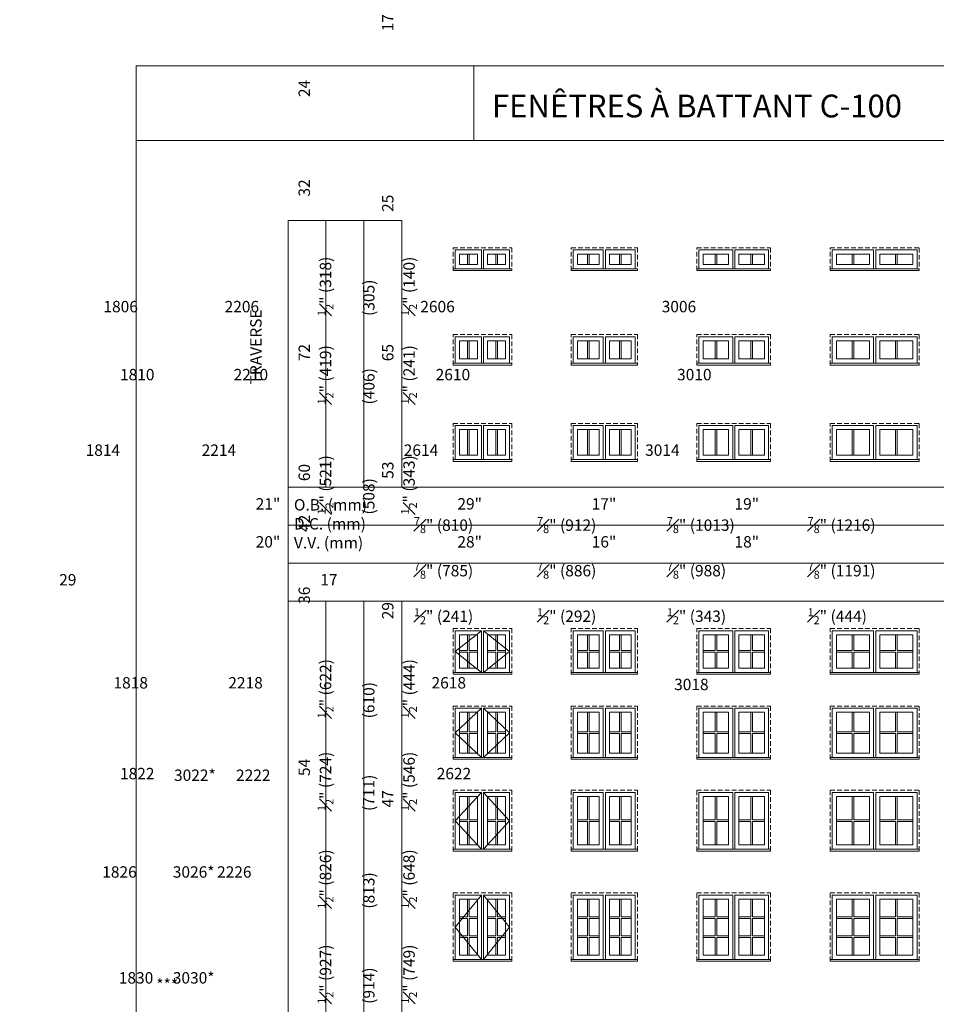
# Model space of a CAD drawing. Units: millimetres. Extents: x -74239 to 2562065, y -1839 to 109131.
# Drawn here: x 21926 to 34193, y 12998 to 26176 of the extents above; entities that cross this region are included whole.
import ezdxf

# ---------------------------------------------------------------- set-up
doc = ezdxf.new("R2010")
doc.units = ezdxf.units.MM
doc.header["$MEASUREMENT"] = 0
doc.linetypes.add('HIDDEN', pattern=[0.375, 0.25, -0.125])
doc.layers.get('0').update_dxf_attribs({"lineweight": 0})
doc.layers.add('1', color=7, linetype='Continuous', lineweight=0)
doc.styles.get("Standard").update_dxf_attribs({"font": 'txt', "height": 40})

msp = doc.modelspace()

# ---------------------------------------------------------------- linework, layer by layer
for p, q in [((27919, 22899), (27919, 23039)), ((27941, 22899), (27941, 23039)), ((28297, 22899), (28297, 23039)), ((28319, 22899), (28319, 23039)), ((29525, 22899), (29525, 23039)), ((29547, 22899), (29547, 23039)), ((29953, 22899), (29953, 23039)), ((29975, 22899), (29975, 23039)), ((31232, 22899), (31232, 23039)), ((31254, 22899), (31254, 23039)), ((31711, 22899), (31711, 23039)), ((31733, 22899), (31733, 23039)), ((33067, 22899), (33067, 23039)), ((33089, 22899), (33089, 23039)), ((33648, 22899), (33648, 23039)), ((33670, 22899), (33670, 23039)), ((27919, 21637), (27919, 21879)), ((27941, 21637), (27941, 21879)), ((28297, 21637), (28297, 21879)), ((28319, 21637), (28319, 21879)), ((29525, 21637), (29525, 21879)), ((29547, 21637), (29547, 21879)), ((29953, 21637), (29953, 21879)), ((29975, 21637), (29975, 21879)), ((31232, 21637), (31232, 21879)), ((31254, 21637), (31254, 21879)), ((31711, 21637), (31711, 21879)), ((31733, 21637), (31733, 21879)), ((33067, 21637), (33067, 21879)), ((33089, 21637), (33089, 21879)), ((33648, 21637), (33648, 21879)), ((33670, 21637), (33670, 21879)), ((27919, 20347), (27919, 20690)), ((27941, 20347), (27941, 20690)), ((28297, 20347), (28297, 20690)), ((28319, 20347), (28319, 20690)), ((29525, 20347), (29525, 20690)), ((29547, 20347), (29547, 20690)), ((29953, 20347), (29953, 20690)), ((29975, 20347), (29975, 20690)), ((31232, 20347), (31232, 20690)), ((31254, 20347), (31254, 20690)), ((31711, 20347), (31711, 20690)), ((31733, 20347), (31733, 20690)), ((33067, 20347), (33067, 20690)), ((33089, 20347), (33089, 20690)), ((33648, 20347), (33648, 20690)), ((33670, 20347), (33670, 20690)), ((27919, 17943), (27919, 17731)), ((27941, 17943), (27941, 17731)), ((28297, 17943), (28297, 17731)), ((28319, 17943), (28319, 17731)), ((29525, 17943), (29525, 17731)), ((29547, 17943), (29547, 17731)), ((29953, 17943), (29953, 17731)), ((29975, 17943), (29975, 17731)), ((31232, 17943), (31232, 17731)), ((31254, 17943), (31254, 17731)), ((31711, 17943), (31711, 17731)), ((31733, 17943), (31733, 17731)), ((33067, 17943), (33067, 17731)), ((33089, 17943), (33089, 17731)), ((33648, 17943), (33648, 17731)), ((33670, 17943), (33670, 17731)), ((27810, 17731), (27919, 17731)), ((27810, 17709), (27919, 17709)), ((27919, 17709), (27919, 17498)), ((27941, 17731), (28051, 17731)), ((27941, 17709), (27941, 17498)), ((27941, 17709), (28051, 17709)), ((28187, 17731), (28297, 17731)), ((28187, 17709), (28297, 17709)), ((28297, 17709), (28297, 17498)), ((28319, 17731), (28428, 17731)), ((28319, 17709), (28319, 17498)), ((28319, 17709), (28428, 17709)), ((29390, 17731), (29525, 17731)), ((29390, 17709), (29525, 17709)), ((29525, 17709), (29525, 17498)), ((29547, 17731), (29681, 17731)), ((29547, 17709), (29547, 17498)), ((29547, 17709), (29681, 17709)), ((29818, 17731), (29953, 17731)), ((29818, 17709), (29953, 17709)), ((29953, 17709), (29953, 17498)), ((29975, 17731), (30110, 17731)), ((29975, 17709), (29975, 17498)), ((29975, 17709), (30110, 17709)), ((31072, 17731), (31232, 17731)), ((31072, 17709), (31232, 17709)), ((31232, 17709), (31232, 17498)), ((31254, 17731), (31414, 17731)), ((31254, 17709), (31254, 17498)), ((31254, 17709), (31414, 17709)), ((31551, 17731), (31711, 17731)), ((31551, 17709), (31711, 17709)), ((31711, 17709), (31711, 17498)), ((31733, 17731), (31894, 17731)), ((31733, 17709), (31733, 17498)), ((31733, 17709), (31894, 17709)), ((32856, 17731), (33067, 17731)), ((32856, 17709), (33067, 17709)), ((33067, 17709), (33067, 17498)), ((33089, 17731), (33300, 17731)), ((33089, 17709), (33089, 17498)), ((33089, 17709), (33300, 17709)), ((33437, 17731), (33648, 17731)), ((33437, 17709), (33648, 17709)), ((33648, 17709), (33648, 17498)), ((33670, 17731), (33881, 17731)), ((33670, 17709), (33670, 17498)), ((33670, 17709), (33881, 17709)), ((27919, 16908), (27919, 16646)), ((27941, 16908), (27941, 16646)), ((28297, 16908), (28297, 16646)), ((28319, 16908), (28319, 16646)), ((29525, 16908), (29525, 16646)), ((29547, 16908), (29547, 16646)), ((29953, 16908), (29953, 16646)), ((29975, 16908), (29975, 16646)), ((31232, 16908), (31232, 16646)), ((31254, 16908), (31254, 16646)), ((31711, 16908), (31711, 16646)), ((31733, 16908), (31733, 16646)), ((33067, 16908), (33067, 16646)), ((33089, 16908), (33089, 16646)), ((33648, 16908), (33648, 16646)), ((33670, 16908), (33670, 16646)), ((27810, 16646), (27919, 16646)), ((27810, 16624), (27919, 16624)), ((27919, 16624), (27919, 16361)), ((27941, 16646), (28051, 16646)), ((27941, 16624), (27941, 16361)), ((27941, 16624), (28051, 16624)), ((28187, 16646), (28297, 16646)), ((28187, 16624), (28297, 16624)), ((28297, 16624), (28297, 16361)), ((28319, 16646), (28428, 16646)), ((28319, 16624), (28319, 16361)), ((28319, 16624), (28428, 16624)), ((29390, 16646), (29525, 16646)), ((29390, 16624), (29525, 16624)), ((29525, 16624), (29525, 16361)), ((29547, 16646), (29681, 16646)), ((29547, 16624), (29547, 16361)), ((29547, 16624), (29681, 16624)), ((29818, 16646), (29953, 16646)), ((29818, 16624), (29953, 16624)), ((29953, 16624), (29953, 16361)), ((29975, 16646), (30110, 16646)), ((29975, 16624), (29975, 16361)), ((29975, 16624), (30110, 16624)), ((31072, 16646), (31232, 16646)), ((31072, 16624), (31232, 16624)), ((31232, 16624), (31232, 16361)), ((31254, 16646), (31414, 16646)), ((31254, 16624), (31254, 16361)), ((31254, 16624), (31414, 16624)), ((31551, 16646), (31711, 16646)), ((31551, 16624), (31711, 16624)), ((31711, 16624), (31711, 16361)), ((31733, 16646), (31894, 16646)), ((31733, 16624), (31733, 16361)), ((31733, 16624), (31894, 16624)), ((32856, 16646), (33067, 16646)), ((32856, 16624), (33067, 16624)), ((33067, 16624), (33067, 16361)), ((33089, 16646), (33300, 16646)), ((33089, 16624), (33089, 16361)), ((33089, 16624), (33300, 16624)), ((33437, 16646), (33648, 16646)), ((33437, 16624), (33648, 16624)), ((33648, 16624), (33648, 16361)), ((33670, 16646), (33881, 16646)), ((33670, 16624), (33670, 16361)), ((33670, 16624), (33881, 16624)), ((27919, 15780), (27919, 15467)), ((27941, 15780), (27941, 15467)), ((28297, 15780), (28297, 15467)), ((28319, 15780), (28319, 15467)), ((29525, 15780), (29525, 15467)), ((29547, 15780), (29547, 15467)), ((29953, 15780), (29953, 15467)), ((29975, 15780), (29975, 15467)), ((31232, 15780), (31232, 15467)), ((31254, 15780), (31254, 15467)), ((31711, 15780), (31711, 15467)), ((31733, 15780), (31733, 15467)), ((33067, 15780), (33067, 15467)), ((33089, 15780), (33089, 15467)), ((33648, 15780), (33648, 15467)), ((33670, 15780), (33670, 15467)), ((27810, 15467), (27919, 15467)), ((27810, 15445), (27919, 15445)), ((27919, 15445), (27919, 15132)), ((27941, 15467), (28051, 15467)), ((27941, 15445), (27941, 15132)), ((27941, 15445), (28051, 15445)), ((28187, 15467), (28297, 15467)), ((28187, 15445), (28297, 15445)), ((28297, 15445), (28297, 15132)), ((28319, 15467), (28428, 15467)), ((28319, 15445), (28319, 15132)), ((28319, 15445), (28428, 15445)), ((29390, 15467), (29525, 15467)), ((29390, 15445), (29525, 15445)), ((29525, 15445), (29525, 15132)), ((29547, 15467), (29681, 15467)), ((29547, 15445), (29547, 15132)), ((29547, 15445), (29681, 15445)), ((29818, 15467), (29953, 15467)), ((29818, 15445), (29953, 15445)), ((29953, 15445), (29953, 15132)), ((29975, 15467), (30110, 15467)), ((29975, 15445), (29975, 15132)), ((29975, 15445), (30110, 15445)), ((31072, 15467), (31232, 15467)), ((31072, 15445), (31232, 15445)), ((31232, 15445), (31232, 15132)), ((31254, 15467), (31414, 15467)), ((31254, 15445), (31254, 15132)), ((31254, 15445), (31414, 15445)), ((31551, 15467), (31711, 15467)), ((31551, 15445), (31711, 15445)), ((31711, 15445), (31711, 15132)), ((31733, 15467), (31894, 15467)), ((31733, 15445), (31733, 15132)), ((31733, 15445), (31894, 15445)), ((32856, 15467), (33067, 15467)), ((32856, 15445), (33067, 15445)), ((33067, 15445), (33067, 15132)), ((33089, 15467), (33300, 15467)), ((33089, 15445), (33089, 15132)), ((33089, 15445), (33300, 15445)), ((33437, 15467), (33648, 15467)), ((33437, 15445), (33648, 15445)), ((33648, 15445), (33648, 15132)), ((33670, 15467), (33881, 15467)), ((33670, 15445), (33670, 15132)), ((33670, 15445), (33881, 15445)), ((27919, 14170), (27919, 14405)), ((27941, 14170), (27941, 14405)), ((28297, 14170), (28297, 14405)), ((28319, 14170), (28319, 14405)), ((29525, 14170), (29525, 14405)), ((29547, 14170), (29547, 14405)), ((29953, 14170), (29953, 14405)), ((29975, 14170), (29975, 14405)), ((31232, 14170), (31232, 14405)), ((31254, 14170), (31254, 14405)), ((31711, 14170), (31711, 14405)), ((31733, 14170), (31733, 14405)), ((33067, 14170), (33067, 14405)), ((33089, 14170), (33089, 14405)), ((33648, 14170), (33648, 14405)), ((33670, 14170), (33670, 14405)), ((27810, 14170), (27919, 14170)), ((27810, 14148), (27919, 14148)), ((27919, 13913), (27919, 14148)), ((27941, 14170), (28051, 14170)), ((27941, 13913), (27941, 14148)), ((27941, 14148), (28051, 14148)), ((28187, 14170), (28297, 14170)), ((28187, 14148), (28297, 14148)), ((28297, 13913), (28297, 14148)), ((28319, 14170), (28428, 14170)), ((28319, 13913), (28319, 14148)), ((28319, 14148), (28428, 14148)), ((29390, 14170), (29525, 14170)), ((29390, 14148), (29525, 14148)), ((29525, 13913), (29525, 14148)), ((29547, 14170), (29681, 14170)), ((29547, 13913), (29547, 14148)), ((29547, 14148), (29681, 14148)), ((29818, 14170), (29953, 14170)), ((29818, 14148), (29953, 14148)), ((29953, 13913), (29953, 14148)), ((29975, 14170), (30110, 14170)), ((29975, 13913), (29975, 14148)), ((29975, 14148), (30110, 14148)), ((31072, 14170), (31232, 14170)), ((31072, 14148), (31232, 14148)), ((31232, 13913), (31232, 14148)), ((31254, 14170), (31414, 14170)), ((31254, 13913), (31254, 14148)), ((31254, 14148), (31414, 14148)), ((31551, 14170), (31711, 14170)), ((31551, 14148), (31711, 14148)), ((31711, 13913), (31711, 14148)), ((31733, 14170), (31894, 14170)), ((31733, 13913), (31733, 14148)), ((31733, 14148), (31894, 14148)), ((32856, 14170), (33067, 14170)), ((32856, 14148), (33067, 14148)), ((33067, 13913), (33067, 14148)), ((33089, 14170), (33300, 14170)), ((33089, 13913), (33089, 14148)), ((33089, 14148), (33300, 14148)), ((33437, 14170), (33648, 14170)), ((33437, 14148), (33648, 14148)), ((33648, 13913), (33648, 14148)), ((33670, 14170), (33881, 14170)), ((33670, 13913), (33670, 14148)), ((33670, 14148), (33881, 14148)), ((27810, 13913), (27919, 13913)), ((27810, 13891), (27919, 13891)), ((27919, 13656), (27919, 13891)), ((27941, 13913), (28051, 13913)), ((27941, 13656), (27941, 13891)), ((27941, 13891), (28051, 13891)), ((28187, 13913), (28297, 13913)), ((28187, 13891), (28297, 13891)), ((28297, 13656), (28297, 13891)), ((28319, 13913), (28428, 13913)), ((28319, 13656), (28319, 13891)), ((28319, 13891), (28428, 13891)), ((29390, 13913), (29525, 13913)), ((29390, 13891), (29525, 13891)), ((29525, 13656), (29525, 13891)), ((29547, 13913), (29681, 13913)), ((29547, 13656), (29547, 13891)), ((29547, 13891), (29681, 13891)), ((29818, 13913), (29953, 13913)), ((29818, 13891), (29953, 13891)), ((29953, 13656), (29953, 13891)), ((29975, 13913), (30110, 13913)), ((29975, 13656), (29975, 13891)), ((29975, 13891), (30110, 13891)), ((31072, 13913), (31232, 13913)), ((31072, 13891), (31232, 13891)), ((31232, 13656), (31232, 13891)), ((31254, 13913), (31414, 13913)), ((31254, 13656), (31254, 13891)), ((31254, 13891), (31414, 13891)), ((31551, 13913), (31711, 13913)), ((31551, 13891), (31711, 13891)), ((31711, 13656), (31711, 13891)), ((31733, 13913), (31894, 13913)), ((31733, 13656), (31733, 13891)), ((31733, 13891), (31894, 13891)), ((32856, 13913), (33067, 13913)), ((32856, 13891), (33067, 13891)), ((33067, 13656), (33067, 13891)), ((33089, 13913), (33300, 13913)), ((33089, 13656), (33089, 13891)), ((33089, 13891), (33300, 13891)), ((33437, 13913), (33648, 13913)), ((33437, 13891), (33648, 13891)), ((33648, 13656), (33648, 13891)), ((33670, 13913), (33881, 13913)), ((33670, 13656), (33670, 13891)), ((33670, 13891), (33881, 13891))]:
    msp.add_line(p, q)
at = {"linetype": 'HIDDEN', "ltscale": 250}
for points in [[(27727, 22817), (27727, 23122), (28511, 23122), (28511, 22817)], [(29307, 22817), (29307, 23122), (30193, 23122), (30193, 22817)], [(30989, 22817), (30989, 23122), (31976, 23122), (31976, 22817)], [(32773, 22817), (32773, 23122), (33964, 23122), (33964, 22817)], [(27727, 21554), (27727, 21961), (28511, 21961), (28511, 21554)], [(29307, 21554), (29307, 21961), (30193, 21961), (30193, 21554)], [(30989, 21554), (30989, 21961), (31976, 21961), (31976, 21554)], [(32773, 21554), (32773, 21961), (33964, 21961), (33964, 21554)], [(27727, 20264), (27727, 20773), (28511, 20773), (28511, 20264)], [(29307, 20264), (29307, 20773), (30193, 20773), (30193, 20264)], [(30989, 20264), (30989, 20773), (31976, 20773), (31976, 20264)], [(32773, 20264), (32773, 20773), (33964, 20773), (33964, 20264)], [(27727, 17415), (27727, 18026), (28511, 18026), (28511, 17415)], [(29307, 17415), (29307, 18026), (30193, 18026), (30193, 17415)], [(30989, 17415), (30989, 18026), (31976, 18026), (31976, 17415)], [(32773, 17415), (32773, 18026), (33964, 18026), (33964, 17415)], [(27727, 16278), (27727, 16990), (28511, 16990), (28511, 16278)], [(29307, 16278), (29307, 16990), (30193, 16990), (30193, 16278)], [(30989, 16278), (30989, 16990), (31976, 16990), (31976, 16278)], [(32773, 16278), (32773, 16990), (33964, 16990), (33964, 16278)], [(27727, 15049), (27727, 15863), (28511, 15863), (28511, 15049)], [(29307, 15049), (29307, 15863), (30193, 15863), (30193, 15049)], [(30989, 15049), (30989, 15863), (31976, 15863), (31976, 15049)], [(32773, 15049), (32773, 15863), (33964, 15863), (33964, 15049)], [(27727, 13573), (27727, 14488), (28511, 14488), (28511, 13573)], [(29307, 13573), (29307, 14488), (30193, 14488), (30193, 13573)], [(30989, 13573), (30989, 14488), (31976, 14488), (31976, 13573)], [(32773, 13573), (32773, 14488), (33964, 14488), (33964, 13573)]]:
    msp.add_lwpolyline(points, dxfattribs=at)
at = {"ltscale": 250}
for points in [[(27755, 22841), (27755, 23094), (28105, 23094), (28105, 22841)], [(28133, 22841), (28133, 23094), (28483, 23094), (28483, 22841)], [(29335, 22841), (29335, 23094), (29736, 23094), (29736, 22841)], [(29764, 22841), (29764, 23094), (30164, 23094), (30164, 22841)], [(31017, 22841), (31017, 23094), (31468, 23094), (31468, 22841)], [(31497, 22841), (31497, 23094), (31948, 23094), (31948, 22841)], [(32801, 22841), (32801, 23094), (33354, 23094), (33354, 22841)], [(33382, 22841), (33382, 23094), (33935, 23094), (33935, 22841)], [(27755, 21578), (27755, 21933), (28105, 21933), (28105, 21578)], [(28133, 21578), (28133, 21933), (28483, 21933), (28483, 21578)], [(29335, 21578), (29335, 21933), (29736, 21933), (29736, 21578)], [(29764, 21578), (29764, 21933), (30164, 21933), (30164, 21578)], [(31017, 21578), (31017, 21933), (31468, 21933), (31468, 21578)], [(31497, 21578), (31497, 21933), (31948, 21933), (31948, 21578)], [(32801, 21578), (32801, 21933), (33354, 21933), (33354, 21578)], [(33382, 21578), (33382, 21933), (33935, 21933), (33935, 21578)], [(27755, 20288), (27755, 20744), (28105, 20744), (28105, 20288)], [(28133, 20288), (28133, 20744), (28483, 20744), (28483, 20288)], [(29335, 20288), (29335, 20744), (29736, 20744), (29736, 20288)], [(29764, 20288), (29764, 20744), (30164, 20744), (30164, 20288)], [(31017, 20288), (31017, 20744), (31468, 20744), (31468, 20288)], [(31497, 20288), (31497, 20744), (31948, 20744), (31948, 20288)], [(32801, 20288), (32801, 20744), (33354, 20744), (33354, 20288)], [(33382, 20288), (33382, 20744), (33935, 20744), (33935, 20288)], [(27755, 17439), (27755, 17997), (28105, 17997), (28105, 17439)], [(28133, 17439), (28133, 17997), (28483, 17997), (28483, 17439)], [(29335, 17439), (29335, 17997), (29736, 17997), (29736, 17439)], [(29764, 17439), (29764, 17997), (30164, 17997), (30164, 17439)], [(31017, 17439), (31017, 17997), (31468, 17997), (31468, 17439)], [(31497, 17439), (31497, 17997), (31948, 17997), (31948, 17439)], [(32801, 17439), (32801, 17997), (33354, 17997), (33354, 17439)], [(33382, 17439), (33382, 17997), (33935, 17997), (33935, 17439)], [(27755, 16303), (27755, 16962), (28105, 16962), (28105, 16303)], [(28133, 16303), (28133, 16962), (28483, 16962), (28483, 16303)], [(29335, 16303), (29335, 16962), (29736, 16962), (29736, 16303)], [(29764, 16303), (29764, 16962), (30164, 16962), (30164, 16303)], [(31017, 16303), (31017, 16962), (31468, 16962), (31468, 16303)], [(31497, 16303), (31497, 16962), (31948, 16962), (31948, 16303)], [(32801, 16303), (32801, 16962), (33354, 16962), (33354, 16303)], [(33382, 16303), (33382, 16962), (33935, 16962), (33935, 16303)], [(27755, 15073), (27755, 15834), (28105, 15834), (28105, 15073)], [(28133, 15073), (28133, 15834), (28483, 15834), (28483, 15073)], [(29335, 15073), (29335, 15834), (29736, 15834), (29736, 15073)], [(29764, 15073), (29764, 15834), (30164, 15834), (30164, 15073)], [(31017, 15073), (31017, 15834), (31468, 15834), (31468, 15073)], [(31497, 15073), (31497, 15834), (31948, 15834), (31948, 15073)], [(32801, 15073), (32801, 15834), (33354, 15834), (33354, 15073)], [(33382, 15073), (33382, 15834), (33935, 15834), (33935, 15073)], [(27755, 13597), (27755, 14459), (28105, 14459), (28105, 13597)], [(28133, 13597), (28133, 14459), (28483, 14459), (28483, 13597)], [(29335, 13597), (29335, 14459), (29736, 14459), (29736, 13597)], [(29764, 13597), (29764, 14459), (30164, 14459), (30164, 13597)], [(31017, 13597), (31017, 14459), (31468, 14459), (31468, 13597)], [(31497, 13597), (31497, 14459), (31948, 14459), (31948, 13597)], [(32801, 13597), (32801, 14459), (33354, 14459), (33354, 13597)], [(33382, 13597), (33382, 14459), (33935, 14459), (33935, 13597)]]:
    msp.add_lwpolyline(points, dxfattribs=at)
for points in [[(27810, 23039), (28051, 23039), (28051, 22899), (27810, 22899)], [(28428, 23039), (28187, 23039), (28187, 22899), (28428, 22899)], [(29390, 23039), (29681, 23039), (29681, 22899), (29390, 22899)], [(30110, 23039), (29818, 23039), (29818, 22899), (30110, 22899)], [(31072, 23039), (31414, 23039), (31414, 22899), (31072, 22899)], [(31894, 23039), (31551, 23039), (31551, 22899), (31894, 22899)], [(32856, 23039), (33300, 23039), (33300, 22899), (32856, 22899)], [(33881, 23039), (33437, 23039), (33437, 22899), (33881, 22899)], [(27810, 21879), (28051, 21879), (28051, 21637), (27810, 21637)], [(28428, 21879), (28187, 21879), (28187, 21637), (28428, 21637)], [(29390, 21879), (29681, 21879), (29681, 21637), (29390, 21637)], [(30110, 21879), (29818, 21879), (29818, 21637), (30110, 21637)], [(31072, 21879), (31414, 21879), (31414, 21637), (31072, 21637)], [(31894, 21879), (31551, 21879), (31551, 21637), (31894, 21637)], [(32856, 21879), (33300, 21879), (33300, 21637), (32856, 21637)], [(33881, 21879), (33437, 21879), (33437, 21637), (33881, 21637)], [(27810, 20690), (28051, 20690), (28051, 20347), (27810, 20347)], [(28428, 20690), (28187, 20690), (28187, 20347), (28428, 20347)], [(29390, 20690), (29681, 20690), (29681, 20347), (29390, 20347)], [(30110, 20690), (29818, 20690), (29818, 20347), (30110, 20347)], [(31072, 20690), (31414, 20690), (31414, 20347), (31072, 20347)], [(31894, 20690), (31551, 20690), (31551, 20347), (31894, 20347)], [(32856, 20690), (33300, 20690), (33300, 20347), (32856, 20347)], [(33881, 20690), (33437, 20690), (33437, 20347), (33881, 20347)], [(27810, 17943), (28051, 17943), (28051, 17498), (27810, 17498)], [(28428, 17943), (28187, 17943), (28187, 17498), (28428, 17498)], [(29390, 17943), (29681, 17943), (29681, 17498), (29390, 17498)], [(30110, 17943), (29818, 17943), (29818, 17498), (30110, 17498)], [(31072, 17943), (31414, 17943), (31414, 17498), (31072, 17498)], [(31894, 17943), (31551, 17943), (31551, 17498), (31894, 17498)], [(32856, 17943), (33300, 17943), (33300, 17498), (32856, 17498)], [(33881, 17943), (33437, 17943), (33437, 17498), (33881, 17498)], [(27810, 16908), (28051, 16908), (28051, 16361), (27810, 16361)], [(28428, 16908), (28187, 16908), (28187, 16361), (28428, 16361)], [(29390, 16908), (29681, 16908), (29681, 16361), (29390, 16361)], [(30110, 16908), (29818, 16908), (29818, 16361), (30110, 16361)], [(31072, 16908), (31414, 16908), (31414, 16361), (31072, 16361)], [(31894, 16908), (31551, 16908), (31551, 16361), (31894, 16361)], [(32856, 16908), (33300, 16908), (33300, 16361), (32856, 16361)], [(33881, 16908), (33437, 16908), (33437, 16361), (33881, 16361)], [(27810, 15780), (28051, 15780), (28051, 15132), (27810, 15132)], [(28428, 15780), (28187, 15780), (28187, 15132), (28428, 15132)], [(29390, 15780), (29681, 15780), (29681, 15132), (29390, 15132)], [(30110, 15780), (29818, 15780), (29818, 15132), (30110, 15132)], [(31072, 15780), (31414, 15780), (31414, 15132), (31072, 15132)], [(31894, 15780), (31551, 15780), (31551, 15132), (31894, 15132)], [(32856, 15780), (33300, 15780), (33300, 15132), (32856, 15132)], [(33881, 15780), (33437, 15780), (33437, 15132), (33881, 15132)], [(27810, 14405), (28051, 14405), (28051, 13656), (27810, 13656)], [(28428, 14405), (28187, 14405), (28187, 13656), (28428, 13656)], [(29390, 14405), (29681, 14405), (29681, 13656), (29390, 13656)], [(30110, 14405), (29818, 14405), (29818, 13656), (30110, 13656)], [(31072, 14405), (31414, 14405), (31414, 13656), (31072, 13656)], [(31894, 14405), (31551, 14405), (31551, 13656), (31894, 13656)], [(32856, 14405), (33300, 14405), (33300, 13656), (32856, 13656)], [(33881, 14405), (33437, 14405), (33437, 13656), (33881, 13656)]]:
    msp.add_lwpolyline(points, close=True, dxfattribs=at)
for points in [[(27810, 22899), (28051, 22899), (28051, 23039), (27810, 23039)], [(28187, 22899), (28428, 22899), (28428, 23039), (28187, 23039)], [(29390, 22899), (29681, 22899), (29681, 23039), (29390, 23039)], [(29818, 22899), (30110, 22899), (30110, 23039), (29818, 23039)], [(31072, 22899), (31414, 22899), (31414, 23039), (31072, 23039)], [(31551, 22899), (31894, 22899), (31894, 23039), (31551, 23039)], [(32856, 22899), (33300, 22899), (33300, 23039), (32856, 23039)], [(33437, 22899), (33881, 22899), (33881, 23039), (33437, 23039)], [(27727, 22817), (28511, 22817), (28511, 22841), (27727, 22841)], [(29307, 22817), (30193, 22817), (30193, 22841), (29307, 22841)], [(30989, 22817), (31976, 22817), (31976, 22841), (30989, 22841)], [(32773, 22817), (33964, 22817), (33964, 22841), (32773, 22841)], [(27810, 21637), (28051, 21637), (28051, 21879), (27810, 21879)], [(28187, 21637), (28428, 21637), (28428, 21879), (28187, 21879)], [(29390, 21637), (29681, 21637), (29681, 21879), (29390, 21879)], [(29818, 21637), (30110, 21637), (30110, 21879), (29818, 21879)], [(31072, 21637), (31414, 21637), (31414, 21879), (31072, 21879)], [(31551, 21637), (31894, 21637), (31894, 21879), (31551, 21879)], [(32856, 21637), (33300, 21637), (33300, 21879), (32856, 21879)], [(33437, 21637), (33881, 21637), (33881, 21879), (33437, 21879)], [(27727, 21554), (28511, 21554), (28511, 21578), (27727, 21578)], [(29307, 21554), (30193, 21554), (30193, 21578), (29307, 21578)], [(30989, 21554), (31976, 21554), (31976, 21578), (30989, 21578)], [(32773, 21554), (33964, 21554), (33964, 21578), (32773, 21578)], [(27810, 20347), (28051, 20347), (28051, 20690), (27810, 20690)], [(28187, 20347), (28428, 20347), (28428, 20690), (28187, 20690)], [(29390, 20347), (29681, 20347), (29681, 20690), (29390, 20690)], [(29818, 20347), (30110, 20347), (30110, 20690), (29818, 20690)], [(31072, 20347), (31414, 20347), (31414, 20690), (31072, 20690)], [(31551, 20347), (31894, 20347), (31894, 20690), (31551, 20690)], [(32856, 20347), (33300, 20347), (33300, 20690), (32856, 20690)], [(33437, 20347), (33881, 20347), (33881, 20690), (33437, 20690)], [(27727, 20264), (28511, 20264), (28511, 20288), (27727, 20288)], [(29307, 20264), (30193, 20264), (30193, 20288), (29307, 20288)], [(30989, 20264), (31976, 20264), (31976, 20288), (30989, 20288)], [(32773, 20264), (33964, 20264), (33964, 20288), (32773, 20288)], [(27810, 17498), (28051, 17498), (28051, 17943), (27810, 17943)], [(27810, 17498), (28051, 17498), (28051, 17943), (27810, 17943)], [(28187, 17498), (28428, 17498), (28428, 17943), (28187, 17943)], [(28187, 17498), (28428, 17498), (28428, 17943), (28187, 17943)], [(29390, 17498), (29681, 17498), (29681, 17943), (29390, 17943)], [(29390, 17498), (29681, 17498), (29681, 17943), (29390, 17943)], [(29818, 17498), (30110, 17498), (30110, 17943), (29818, 17943)], [(29818, 17498), (30110, 17498), (30110, 17943), (29818, 17943)], [(31072, 17498), (31414, 17498), (31414, 17943), (31072, 17943)], [(31072, 17498), (31414, 17498), (31414, 17943), (31072, 17943)], [(31551, 17498), (31894, 17498), (31894, 17943), (31551, 17943)], [(31551, 17498), (31894, 17498), (31894, 17943), (31551, 17943)], [(32856, 17498), (33300, 17498), (33300, 17943), (32856, 17943)], [(32856, 17498), (33300, 17498), (33300, 17943), (32856, 17943)], [(33437, 17498), (33881, 17498), (33881, 17943), (33437, 17943)], [(33437, 17498), (33881, 17498), (33881, 17943), (33437, 17943)], [(27727, 17415), (28511, 17415), (28511, 17439), (27727, 17439)], [(29307, 17415), (30193, 17415), (30193, 17439), (29307, 17439)], [(30989, 17415), (31976, 17415), (31976, 17439), (30989, 17439)], [(32773, 17415), (33964, 17415), (33964, 17439), (32773, 17439)], [(27810, 16361), (28051, 16361), (28051, 16908), (27810, 16908)], [(27810, 16361), (28051, 16361), (28051, 16908), (27810, 16908)], [(28187, 16361), (28428, 16361), (28428, 16908), (28187, 16908)], [(28187, 16361), (28428, 16361), (28428, 16908), (28187, 16908)], [(29390, 16361), (29681, 16361), (29681, 16908), (29390, 16908)], [(29390, 16361), (29681, 16361), (29681, 16908), (29390, 16908)], [(29818, 16361), (30110, 16361), (30110, 16908), (29818, 16908)], [(29818, 16361), (30110, 16361), (30110, 16908), (29818, 16908)], [(31072, 16361), (31414, 16361), (31414, 16908), (31072, 16908)], [(31072, 16361), (31414, 16361), (31414, 16908), (31072, 16908)], [(31551, 16361), (31894, 16361), (31894, 16908), (31551, 16908)], [(31551, 16361), (31894, 16361), (31894, 16908), (31551, 16908)], [(32856, 16361), (33300, 16361), (33300, 16908), (32856, 16908)], [(32856, 16361), (33300, 16361), (33300, 16908), (32856, 16908)], [(33437, 16361), (33881, 16361), (33881, 16908), (33437, 16908)], [(33437, 16361), (33881, 16361), (33881, 16908), (33437, 16908)], [(27727, 16278), (28511, 16278), (28511, 16303), (27727, 16303)], [(29307, 16278), (30193, 16278), (30193, 16303), (29307, 16303)], [(30989, 16278), (31976, 16278), (31976, 16303), (30989, 16303)], [(32773, 16278), (33964, 16278), (33964, 16303), (32773, 16303)], [(27810, 15132), (28051, 15132), (28051, 15780), (27810, 15780)], [(27810, 15132), (28051, 15132), (28051, 15780), (27810, 15780)], [(28187, 15132), (28428, 15132), (28428, 15780), (28187, 15780)], [(28187, 15132), (28428, 15132), (28428, 15780), (28187, 15780)], [(29390, 15132), (29681, 15132), (29681, 15780), (29390, 15780)], [(29390, 15132), (29681, 15132), (29681, 15780), (29390, 15780)], [(29818, 15132), (30110, 15132), (30110, 15780), (29818, 15780)], [(29818, 15132), (30110, 15132), (30110, 15780), (29818, 15780)], [(31072, 15132), (31414, 15132), (31414, 15780), (31072, 15780)], [(31072, 15132), (31414, 15132), (31414, 15780), (31072, 15780)], [(31551, 15132), (31894, 15132), (31894, 15780), (31551, 15780)], [(31551, 15132), (31894, 15132), (31894, 15780), (31551, 15780)], [(32856, 15132), (33300, 15132), (33300, 15780), (32856, 15780)], [(32856, 15132), (33300, 15132), (33300, 15780), (32856, 15780)], [(33437, 15132), (33881, 15132), (33881, 15780), (33437, 15780)], [(33437, 15132), (33881, 15132), (33881, 15780), (33437, 15780)], [(27727, 15049), (28511, 15049), (28511, 15073), (27727, 15073)], [(29307, 15049), (30193, 15049), (30193, 15073), (29307, 15073)], [(30989, 15049), (31976, 15049), (31976, 15073), (30989, 15073)], [(32773, 15049), (33964, 15049), (33964, 15073), (32773, 15073)], [(27810, 13656), (28051, 13656), (28051, 14405), (27810, 14405)], [(27810, 13656), (28051, 13656), (28051, 14405), (27810, 14405)], [(27810, 13656), (28051, 13656), (28051, 14405), (27810, 14405)], [(28187, 13656), (28428, 13656), (28428, 14405), (28187, 14405)], [(28187, 13656), (28428, 13656), (28428, 14405), (28187, 14405)], [(28187, 13656), (28428, 13656), (28428, 14405), (28187, 14405)], [(29390, 13656), (29681, 13656), (29681, 14405), (29390, 14405)], [(29390, 13656), (29681, 13656), (29681, 14405), (29390, 14405)], [(29390, 13656), (29681, 13656), (29681, 14405), (29390, 14405)], [(29818, 13656), (30110, 13656), (30110, 14405), (29818, 14405)], [(29818, 13656), (30110, 13656), (30110, 14405), (29818, 14405)], [(29818, 13656), (30110, 13656), (30110, 14405), (29818, 14405)], [(31072, 13656), (31414, 13656), (31414, 14405), (31072, 14405)], [(31072, 13656), (31414, 13656), (31414, 14405), (31072, 14405)], [(31072, 13656), (31414, 13656), (31414, 14405), (31072, 14405)], [(31551, 13656), (31894, 13656), (31894, 14405), (31551, 14405)], [(31551, 13656), (31894, 13656), (31894, 14405), (31551, 14405)], [(31551, 13656), (31894, 13656), (31894, 14405), (31551, 14405)], [(32856, 13656), (33300, 13656), (33300, 14405), (32856, 14405)], [(32856, 13656), (33300, 13656), (33300, 14405), (32856, 14405)], [(32856, 13656), (33300, 13656), (33300, 14405), (32856, 14405)], [(33437, 13656), (33881, 13656), (33881, 14405), (33437, 14405)], [(33437, 13656), (33881, 13656), (33881, 14405), (33437, 14405)], [(33437, 13656), (33881, 13656), (33881, 14405), (33437, 14405)], [(27727, 13573), (28511, 13573), (28511, 13597), (27727, 13597)], [(29307, 13573), (30193, 13573), (30193, 13597), (29307, 13597)], [(30989, 13573), (31976, 13573), (31976, 13597), (30989, 13597)], [(32773, 13573), (33964, 13573), (33964, 13597), (32773, 13597)]]:
    msp.add_lwpolyline(points, close=True)
at = {"layer": '1'}
for p, q in [((28005, 24557), (28005, 25557)), ((28105, 17997), (27755, 17718)), ((28483, 17718), (28133, 17997)), ((27755, 17718), (28105, 17439)), ((28133, 17439), (28483, 17718)), ((28105, 16962), (27755, 16632)), ((28483, 16632), (28133, 16962)), ((27755, 16632), (28105, 16303)), ((28133, 16303), (28483, 16632)), ((28105, 15834), (27755, 15454)), ((28483, 15454), (28133, 15834)), ((27755, 15454), (28105, 15073)), ((28133, 15073), (28483, 15454)), ((28105, 14459), (27755, 14028)), ((28483, 14028), (28133, 14459)), ((27755, 14028), (28105, 13597)), ((28133, 13597), (28483, 14028))]:
    msp.add_line(p, q, dxfattribs=at)
for points in [[(23485, -1839), (44316, -1839), (44316, 25557), (23485, 25557)], [(23485, 25557), (44316, 25557), (44316, 24557), (23485, 24557)], [(26025, 19918), (26025, 23490), (25517, 23490), (25517, 19918)], [(26533, 19918), (26533, 23490), (26025, 23490), (26025, 19918)], [(27041, 19918), (27041, 23490), (26533, 23490), (26533, 19918)], [(25517, 19918), (42281, 19918), (42281, 19410), (25517, 19410)], [(25517, 19410), (42281, 19410), (42281, 18902), (25517, 18902)], [(25517, 18902), (42281, 18902), (42281, 18394), (25517, 18394)], [(26025, 530), (26025, 18394), (25517, 18394), (25517, 530)], [(26533, 530), (26533, 18394), (26025, 18394), (26025, 530)], [(27041, 530), (27041, 18394), (26533, 18394), (26533, 530)]]:
    msp.add_lwpolyline(points, close=True, dxfattribs=at)

# ---------------------------------------------------------------- texts
at = {"layer": '1', "char_height": 152.4, "attachment_point": 1, "rotation": 90}
for s, width, insert in [('\\A1;\\pi378.83148;20 {\\H0.7x;\\S1#2;}" (521)\\P\\pi489.13263;20" (508){\\H2.79231x; }\\P\\pi384.60106;13 {\\H0.7x;\\S1#2;}" (343){\\H2.50054x; }', 1855.86, (25658, 19553)), ('\\A1;\\pi125.34908;12 {\\H0.7x;\\S1#2;}" (318)\\P\\pi235.65023;12" (305){\\H2.79231x; }\\P\\pi180.86177;5 {\\H0.7x;\\S1#2;}" (140){\\H2.50054x; }', 1337.36, (25658, 22211)), ('\\A1;\\pi212.35767;66 {\\H0.7x;\\S1#2;}" (1689)\\P\\pi322.65882;66" (1676){\\H2.79231x; }\\P\\pi212.56558;59 {\\H0.7x;\\S1#2;}" (1512){\\H2.50054x; }', 1637.58, (25658, 3990)), ('\\A1;\\pi95.94624;16 {\\H0.7x;\\S1#2;}" (419)\\P\\pi206.24739;16" (406){\\H2.79231x; }\\P\\pi150.1075;9 {\\H0.7x;\\S1#2;}" (241){\\H2.50054x; }', 1278.56, (25658, 21026)), ('\\A1;\\pi88.75698;28 {\\H0.7x;\\S1#2;}" (724)\\P\\pi199.05813;28" (711){\\H2.79231x; }\\P\\pi88.75698;21 {\\H0.7x;\\S1#2;}" (546){\\H2.50054x; }', 1275.72, (25658, 15585)), ('\\A1;\\pi111.59387;48 {\\H0.7x;\\S1#2;}" (1232)\\P\\pi221.89501;48" (1219){\\H2.79231x; }\\P\\pi111.59387;41 {\\H0.7x;\\S1#2;}" (1055){\\H2.50054x; }', 1441.15, (25658, 9890)), ('\\A1;\\pi54.56311;24 {\\H0.7x;\\S1#2;}" (622)\\P\\pi164.86426;24" (610){\\H2.79231x; }\\P\\pi60.33269;17 {\\H0.7x;\\S1#2;}" (444){\\H2.50054x; }', 1207.33, (25658, 16825)), ('\\A1;\\pi62.53783;32 {\\H0.7x;\\S1#2;}" (826)\\P\\pi172.83897;32" (813){\\H2.79231x; }\\P\\pi61.18639;25 {\\H0.7x;\\S1#2;}" (648){\\H2.50054x; }', 1220.57, (25658, 14278)), ('\\A1;\\pi130.15003;72 {\\H0.7x;\\S1#2;}" (1842)\\P\\pi240.45118;72" (1829){\\H2.79231x; }\\P\\pi130.15003;65 {\\H0.7x;\\S1#2;}" (1664){\\H2.50054x; }', 1473.17, (25658, 1770)), ('\\A1;\\pi91.05381;60 {\\H0.7x;\\S1#2;}" (1537)\\P\\pi201.35496;60" (1524){\\H2.79231x; }\\P\\pi91.26172;53 {\\H0.7x;\\S1#2;}" (1359){\\H2.50054x; }', 1394.97, (25658, 6123)), ('\\A1;\\pi51.34202;42 {\\H0.7x;\\S1#2;}" (1080)\\P\\pi161.64316;42" (1067){\\H2.79231x; }\\P\\pi112.57231;35 {\\H0.7x;\\S1#2;}" (902){\\H2.50054x; }', 1320.64, (25658, 11495)), ('\\A1;\\pi35.12377;36 {\\H0.7x;\\S1#2;}" (927)\\P\\pi145.42491;36" (914){\\H2.79231x; }\\P\\pi33.77233;29 {\\H0.7x;\\S1#2;}" (749){\\H2.50054x; }', 1165.75, (25658, 13004)), ('\\A1;\\pi52.39269;54 {\\H0.7x;\\S1#2;}" (1384)\\P\\pi162.69383;54" (1372){\\H2.79231x; }\\P\\pi49.63784;47 {\\H0.7x;\\S1#2;}" (1206){\\H2.50054x; }', 1317.24, (25658, 8068)), ('\\PTRAVERSE', 107.62, (24757, 21295))]:
    msp.add_mtext_dynamic_manual_height_columns(s, width=width, gutter_width=200, heights=[0], dxfattribs=dict(at, insert=insert))
at = {"layer": '1', "insert": (28247, 25275), "char_height": 304.8, "width": 14430.97, "attachment_point": 4}
msp.add_mtext('{\\fArial|b0|i1|c0|p34;\\PFENÊTRES À BATTANT C-100}', dxfattribs=at)
at = {"layer": '1', "char_height": 152.4, "attachment_point": 1}
for s, width, gutter_width, heights, insert in [('\\pi-214.51218;1806', 20.17, 200, [0], (55738, 22412)), ('\\pi-220.28176;2206', 20.17, 200, [0], (58239, 22412)), ('\\pi-220.28176;2606', 20.17, 200, [0], (60858, 22412)), ('\\pi-218.93033;3006', 20.17, 200, [0], (63883, 22412)), ('\\pi-213.05679;1810', 20.17, 200, [0], (55738, 21502)), ('\\pi-218.82637;2210', 20.17, 200, [0], (58138, 21502)), ('\\pi-218.82637;2610', 20.17, 200, [0], (60842, 21502)), ('\\pi-217.47494;3010', 20.17, 200, [0], (63867, 21502)), ('\\pi-215.86361;1814', 20.17, 200, [0], (55706, 20491)), ('\\pi-221.63319;2214', 20.17, 200, [0], (58138, 20491)), ('\\pi-221.63319;2614', 20.17, 200, [0], (60842, 20491)), ('\\pi-220.28176;3014', 20.17, 200, [0], (63867, 20491)), ('\\A1;\\pi169.38487;17" (432)\\P16" (406){\\H2.7093x; }\\P\\pi113.24438;9 {\\H0.7x;\\S1#2;\\H1.4286x; }"(241){\\H2.52821x; }', 1204.83, 200, [0], (3767, 19772)), ('\\A1;\\pi172.3312;19" (483)\\P18" (457){\\H2.7093x; }\\P\\pi62.03005;11 {\\H0.7x;\\S1#2;}" (292){\\H2.52821x; }', 1210.72, 200, [0], (5229, 19772)), ('\\A1;\\pi120.6822;21" (533)\\P20" (508){\\H2.7093x; }\\P\\pi16.15063;13 {\\H0.7x;\\S1#2;}" (343){\\H2.52821x; }', 1118.96, 200, [0], (6692, 19772)), ('\\A1;\\pi221.31233;25" (635)\\P24" (610){\\H2.7093x; }\\P\\pi116.78076;17 {\\H0.7x;\\S1#2;}" (444){\\H2.52821x; }', 1320.22, 200, [0], (8151, 19772)), ('\\A1;\\pi117.55012;29" (736)\\P28" (711){\\H2.7093x; }\\P\\pi7.24897;21 {\\H0.7x;\\S1#2;}" (546){\\H2.52821x; }', 1112.7, 200, [0], (9869, 19772)), ('\\A1;\\pi178.44652;33" (838)\\P32" (813){\\H2.7093x; }\\P\\pi66.79394;25 {\\H0.7x;\\S1#2;}" (638){\\H2.52821x; }', 1231.79, 200, [0], (11370, 19772)), ('\\A1;\\pi173.49671;37" (940)\\P36" (914){\\H2.7093x; }\\P\\pi61.84413;29 {\\H0.7x;\\S1#2;}" (749){\\H2.52821x; }', 1221.89, 200, [0], (13029, 19772)), ('O.B. (mm)\\PD.C. (mm){\\H2.7093x; }\\PV.V. (mm){\\H2.13953x; }', 1959.03, 200, [0], (25596, 19759)), ('\\A1;\\pi131.07331;31 {\\H0.7x;\\S7#8;}" (810)\\P30 {\\H0.7x;\\S7#8;}" (785){\\H3.18099x; }\\P\\pi200.42258;9 {\\H0.7x;\\S1#2;}" (241){\\H2.12066x; }', 1379.19, 640, [2277], (27202, 19772)), ('\\A1;\\pi219.05757;35 {\\H0.7x;\\S7#8;}" (912)\\P34 {\\H0.7x;\\S7#8;}" (886){\\H3.18099x; }\\P\\pi234.24559;11 {\\H0.7x;\\S1#2;}" (292){\\H2.12066x; }', 1555.15, 200, [0], (28850, 19772)), ('\\A1;\\pi112.67341;39 {\\H0.7x;\\S7#8;}" (1013)\\P\\pi171.87655;38 {\\H0.7x;\\S7#8;}" (988){\\H3.18099x; }\\P\\pi187.06457;13 {\\H0.7x;\\S1#2;}" (343){\\H2.12066x; }', 1460.79, 200, [0], (30587, 19772)), ('\\A1;\\pi210.17071;47 {\\H0.7x;\\S7#8;}" (1216)\\P46 {\\H0.7x;\\S7#8;}" (1191){\\H3.18099x; }\\P\\pi286.58902;17 {\\H0.7x;\\S1#2;}" (444){\\H2.12066x; }', 1659.84, 200, [0], (32471, 19772)), ('\\pi-213.5246;1818', 20.17, 200, [0], (55722, 17377)), ('\\pi-219.29417;2218', 20.17, 200, [0], (58138, 17377)), ('\\pi-219.29417;2618', 20.17, 200, [0], (60858, 17377)), ('\\pi-217.94274;3018', 20.17, 200, [0], (63899, 17355)), ('\\pi-212.95284;1822', 20.17, 200, [0], (55722, 16162)), ('\\pi-261.8643;3022*', 20.17, 200, [0], (63899, 16140)), ('\\pi-218.72241;2222', 20.17, 200, [0], (58154, 16140)), ('\\pi-218.72241;2622', 20.17, 200, [0], (60840, 16162)), ('\\pi-214.51218;1826', 20.17, 200, [0], (55722, 14845)), ('\\pi-261.8643;3026*', 20.17, 200, [0], (63883, 14845)), ('\\pi-220.28176;2226', 20.17, 200, [0], (58138, 14845)), ('\\pi-213.05679;1830', 20.17, 200, [0], (55722, 13428)), ('\\pi-110.45188;***', 20.17, 200, [0], (40587, 13336)), ('\\pi-261.8643;3030*', 20.17, 200, [0], (63883, 13428))]:
    msp.add_mtext_dynamic_manual_height_columns(s, width=width, gutter_width=gutter_width, heights=heights, dxfattribs=dict(at, insert=insert))

doc.saveas('drawing.dxf')
